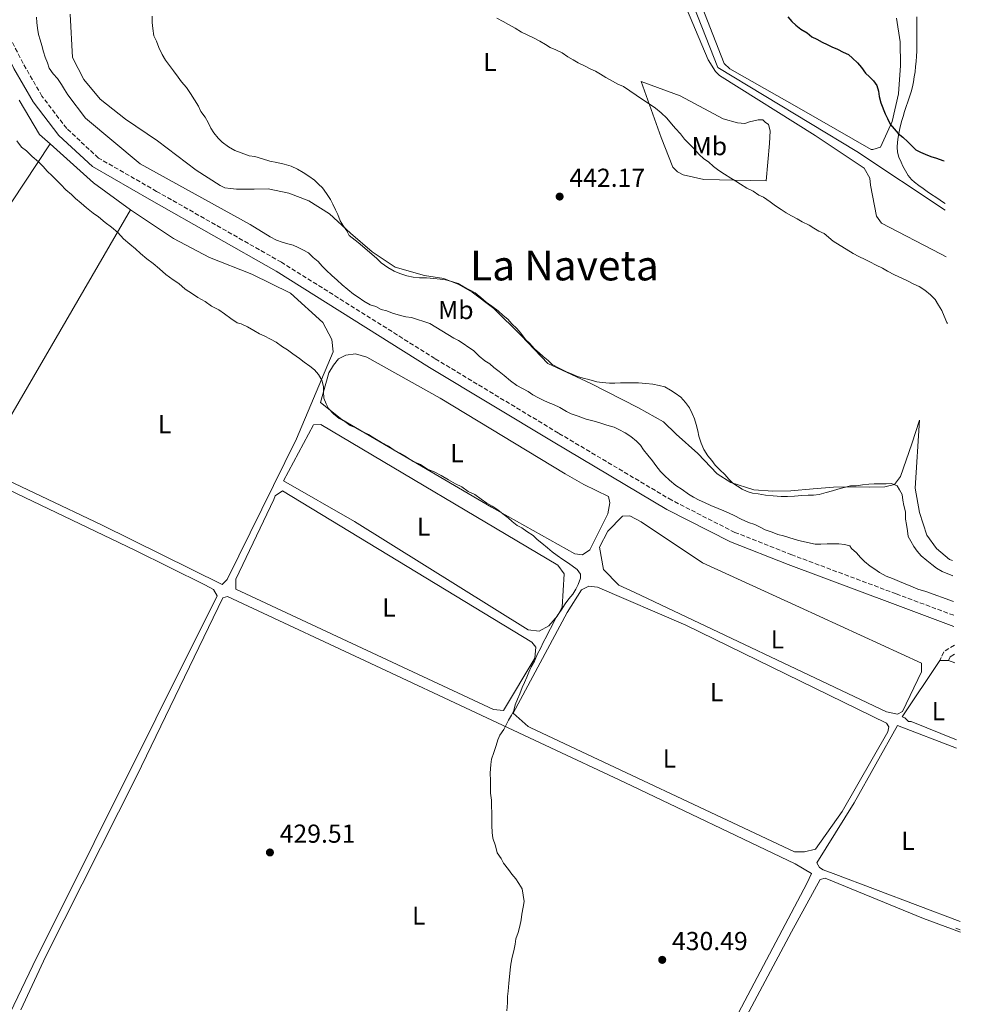
# Model space of a CAD drawing. Units: metres. Extents: x 641939 to 645408, y 4711409 to 4713759.
# Drawn here: x 645037 to 645401, y 4711818 to 4712197 of the extents above; entities that cross this region are included whole.
import ezdxf
from ezdxf.enums import TextEntityAlignment as Align

# ---------------------------------------------------------------- set-up
doc = ezdxf.new("R2010")
doc.units = ezdxf.units.M
doc.header["$MEASUREMENT"] = 0
doc.linetypes.add('DGN Style 3', pattern=[2.435890702152634, 1.739921930109024, -0.6959687720436097])
for name, color, linetype, lineweight in [('Acequia sin especificar', 4, 'Continuous', 0), ('Balsa-alberca', 142, 'Continuous', 0), ('Camino', 7, 'DGN Style 3', 0), ('Cota de punto acotado terreno', 7, 'Continuous', 0), ('Curva de nivel directora', 30, 'Continuous', 30), ('Curva de nivel intermedia', 30, 'Continuous', 0), ('Etiqueta de uso rústico', 92, 'Continuous', 0), ('Línea de cambio de uso (parcela vista)', 92, 'Continuous', 0), ('Margen derecho', 7, 'Continuous', 0), ('Punto acotado terreno (símbolo)', 7, 'Continuous', 0), ('Texto de Área (paraje) menor', 7, 'Continuous', 0)]:
    doc.layers.add(name, color=color, linetype=linetype, lineweight=lineweight)
doc.styles.add('Style-Arial', font='arial.ttf')

# ---------------------------------------------------------------- blocks, each defined once
blk = doc.blocks.new('5PATER')
at = {"layer": 'Balsa-alberca', "linetype": 'Continuous', "lineweight": 0}
h = blk.add_hatch(color=51, dxfattribs=at)
edge = h.paths.add_edge_path()
edge.add_ellipse((0, 0), major_axis=(-0.1095731443231308, -0.1110710700762829), ratio=0.9994222409660317, start_angle=0, end_angle=360)

msp = doc.modelspace()

# ---------------------------------------------------------------- linework, layer by layer
at = {"layer": 'Acequia sin especificar', "color": 4, "linetype": 'Continuous', "lineweight": 0, "extrusion": (-0.005087327523332439, 0.001922536566626425, 0.9999852113665584), "elevation": 6207.014280856702, "flags": 128}
msp.add_lwpolyline([(645393.1142592826, 4711843.764629365), (645391.3942306673, 4711844.414630568)], dxfattribs=at)
at = {"layer": 'Acequia sin especificar', "color": 4, "linetype": 'Continuous', "lineweight": 0}
msp.add_polyline3d([(645291.9699999997, 4712214.66, 448.4900000000052), (645305.9400000004, 4712178.99, 448.4900000000052), (645359.4000000004, 4712146.689999999, 448.7299999999959), (645393.4800000006, 4712124.09, 448.929999999993)], dxfattribs=at)
at = {"layer": 'Camino', "color": 7, "linetype": 'DGN Style 3', "lineweight": 0, "extrusion": (0.1928877245067807, -0.447045565208775, 0.8734669932869605), "elevation": -1981591.774120345, "flags": 128}
msp.add_lwpolyline([(2459316.819581173, 3555858.202195367), (2459312.276184832, 3555857.503876172), (2459309.275933222, 3555854.484672592)], dxfattribs=at)
at = {"layer": 'Camino', "color": 7, "linetype": 'DGN Style 3', "lineweight": 0}
msp.add_polyline3d([(645396.7399999979, 4711968.109999999, 433.9199999999984), (645374.5599999981, 4711976.370000001, 433.4299999999931), (645334.4099999998, 4711991.410000001, 433.4299999999931), (645312.5000000005, 4712000.040000001, 433.179999999993), (645288.1900000006, 4712012.400000002, 433.179999999993), (645244.579999998, 4712038.280000002, 433.4299999999931), (645197.0699999991, 4712066.960000004, 433.9100000000035), (645137.98, 4712104.050000001, 433.6699999999983), (645089.9600000015, 4712131.340000001, 433.6699999999983), (645067.6000000007, 4712144.160000001, 433.179999999993), (645055.3500000021, 4712155.570000002, 433.4299999999931), (645045.8199999989, 4712168.010000001, 432.9400000000024), (645038.5700000002, 4712180.57, 432.4499999999972), (645029.2199999981, 4712199.000000002, 431.9700000000012)], dxfattribs=at)
at = {"layer": 'Curva de nivel directora', "color": 30, "linetype": 'Continuous', "lineweight": 30, "elevation": 450, "flags": 128}
msp.add_lwpolyline([(645332.9099999999, 4712198.59), (645334.459999999, 4712196.789999999), (645336.0100000004, 4712195.300000003), (645337.860000001, 4712193.810000001), (645340.3099999984, 4712192.32), (645342.1599999992, 4712190.83), (645343.9999999988, 4712189.949999999), (645346.149999999, 4712188.770000001), (645347.9900000007, 4712187.890000001), (645349.8300000003, 4712187.000000001), (645351.9800000006, 4712186.12), (645354.1199999996, 4712184.940000001), (645356.2699999998, 4712184.060000001), (645357.8099999998, 4712182.57), (645359.6699999997, 4712180.77), (645361.2199999986, 4712178.970000002), (645362.7699999998, 4712176.869999999), (645364.3199999988, 4712175.369999999), (645365.87, 4712173.880000004), (645367.1100000005, 4712172.070000002), (645367.7599999988, 4712169.950000001), (645368.0899999995, 4712167.83), (645368.74, 4712165.4), (645370.3299999991, 4712161.170000001), (645371.2700000001, 4712159.36), (645372.2200000001, 4712157.250000001), (645373.7699999991, 4712155.449999999), (645375.3200000003, 4712153.650000002), (645377.1699999988, 4712152.150000002), (645379.0300000008, 4712150.359999999), (645380.5700000008, 4712148.859999999), (645382.1199999999, 4712147.369999999), (645383.9599999993, 4712146.480000001), (645385.7999999989, 4712145.600000001), (645387.9400000002, 4712144.720000003), (645390.0799999991, 4712144.15), (645392.529999999, 4712143.28), (645393.0799999988, 4712143.050000001)], dxfattribs=at)
at = {"layer": 'Curva de nivel intermedia', "color": 30, "linetype": 'Continuous', "lineweight": 0, "flags": 128}
for points, elevation in [([(645043.7600000004, 4712198.430000001), (645043.8000000005, 4712196.300000002), (645044.1400000004, 4712194.17), (645044.4800000022, 4712191.750000001), (645045.1200000015, 4712189.63), (645045.7699999998, 4712187.510000001), (645046.4200000003, 4712185.079999999), (645047.0599999994, 4712182.970000001), (645048.0100000015, 4712180.850000001), (645048.6500000008, 4712178.730000001), (645050.1999999998, 4712176.63), (645051.750000001, 4712174.83), (645053.3100000012, 4712172.419999998), (645054.5600000008, 4712170.609999998), (645055.8100000002, 4712168.5), (645062.650000002, 4712159.49), (645083.6300000015, 4712141.880000002), (645125.9900000005, 4712118.529999998), (645133.6799999994, 4712113.79), (645136.1300000013, 4712112.609999999), (645138.2700000004, 4712111.730000001), (645140.4100000017, 4712111.159999999), (645142.5500000007, 4712110.59), (645144.3900000004, 4712109.699999999), (645146.2300000021, 4712108.820000002), (645148.3800000001, 4712107.640000001), (645150.230000001, 4712105.84), (645152.0800000017, 4712104.349999999), (645153.6300000006, 4712102.550000001), (645155.1799999997, 4712101.060000001), (645157.3400000011, 4712098.960000002), (645159.5000000002, 4712097.17), (645161.3600000021, 4712095.380000001), (645163.5200000012, 4712093.590000001), (645165.6700000016, 4712091.8), (645167.52, 4712090.609999998), (645169.6700000003, 4712089.119999998), (645172.1300000012, 4712087.640000001), (645174.2700000004, 4712087.07), (645176.4200000005, 4712085.890000001), (645178.5599999997, 4712085.309999999), (645180.7000000009, 4712084.429999999), (645183.7600000009, 4712083.57), (645185.9000000021, 4712083), (645188.03, 4712082.73), (645195.0700000008, 4712080.409999999), (645204.290000001, 4712074.779999999), (645206.1300000005, 4712073.890000001), (645207.9700000001, 4712072.710000002), (645210.1200000005, 4712071.220000001), (645211.9700000011, 4712070.029999999), (645214.1300000002, 4712067.939999999), (645216.2900000017, 4712066.149999999), (645218.1400000001, 4712064.96)], 435.0000000000001), ([(645088.1799999999, 4712198.850000001), (645088.2200000002, 4712196.409999998), (645088.5600000002, 4712193.98), (645088.9100000008, 4712191.25), (645089.8600000008, 4712189.140000001), (645090.8100000008, 4712186.719999999), (645092.0700000015, 4712183.999999999), (645093.3200000009, 4712181.890000002), (645094.880000001, 4712179.789999999), (645096.4300000002, 4712177.680000001), (645098.3000000009, 4712175.279999999), (645099.5400000014, 4712173.470000002), (645101.4000000011, 4712171.369999998), (645102.9600000012, 4712168.970000001), (645104.5199999993, 4712166.560000001), (645106.0800000017, 4712164.15), (645107.0300000015, 4712162.029999999), (645108.5899999995, 4712159.929999999), (645109.8400000011, 4712157.82), (645110.7799999999, 4712155.710000001), (645112.0300000017, 4712153.9), (645113.5899999996, 4712151.800000001), (645115.1299999997, 4712150.300000002), (645117.5900000005, 4712148.52), (645120.0500000014, 4712147.029999999), (645122.5000000012, 4712146.159999999), (645125.5600000012, 4712144.99), (645127.7000000002, 4712144.720000001), (645130.7500000013, 4712143.859999999), (645133.5000000005, 4712142.99), (645136.2499999999, 4712142.429999999), (645139.0000000013, 4712141.869999998), (645141.7500000006, 4712140.999999999), (645144.2100000015, 4712139.82), (645146.3500000006, 4712138.640000001), (645148.5099999999, 4712137.149999999), (645150.66, 4712135.67), (645152.2100000012, 4712134.17), (645153.7500000013, 4712132.67), (645155.3099999992, 4712130.569999999), (645156.8700000015, 4712128.16), (645157.8100000004, 4712126.350000001), (645158.7600000004, 4712124.239999999), (645159.7000000014, 4712122.429999999), (645160.6500000014, 4712120.01), (645161.9000000008, 4712117.9), (645163.1500000001, 4712116.09), (645164.0900000012, 4712114.279999999), (645167.4800000021, 4712111.600000001), (645174.5800000009, 4712105.630000001), (645176.4299999995, 4712103.84), (645178.8900000004, 4712102.050000001), (645181.3500000013, 4712100.570000002), (645183.5000000015, 4712099.689999998), (645186.2500000009, 4712098.82), (645188.6900000017, 4712098.249999999), (645191.1300000002, 4712097.989999999), (645193.8700000006, 4712098.029999999), (645196.6100000008, 4712097.770000001), (645199.0499999995, 4712097.509999999), (645201.1799999997, 4712097.24), (645203.6300000015, 4712096.670000001), (645206.0700000002, 4712095.800000001), (645208.2200000006, 4712094.619999998), (645210.3700000006, 4712093.430000001), (645212.520000001, 4712092.249999999), (645214.6800000002, 4712090.460000001), (645216.8400000016, 4712088.669999998), (645218.9900000017, 4712087.189999999), (645221.4600000017, 4712085.4), (645223.3100000002, 4712083.599999999), (645225.1600000008, 4712082.109999998), (645226.7099999998, 4712080.310000001), (645228.5600000005, 4712078.519999999), (645230.1200000007, 4712076.719999999), (645231.9800000006, 4712074.31), (645233.5300000015, 4712072.819999998), (645235.3800000001, 4712070.720000001), (645237.2300000008, 4712069.23), (645238.780000002, 4712067.73), (645240.6300000006, 4712066.240000002), (645242.1799999995, 4712064.740000002), (645244.9400000023, 4712063.270000001), (645247.7000000004, 4712061.789999999), (645249.8399999995, 4712060.91), (645251.9900000021, 4712060.039999999), (645254.130000001, 4712059.460000002), (645256.27, 4712058.889999999), (645259.3200000012, 4712058.029999998), (645261.4600000002, 4712057.760000001), (645264.2000000007, 4712057.499999999), (645266.3300000007, 4712057.529999998), (645268.4600000008, 4712057.57), (645270.5900000009, 4712057.600000001), (645273.3200000002, 4712057.640000001), (645275.4500000002, 4712057.680000001), (645278.2000000017, 4712057.419999998), (645280.940000002, 4712057.159999999), (645283.3800000006, 4712056.59), (645285.5199999998, 4712056.02)], 440), ([(645220.8400000002, 4712197.96), (645223.3000000013, 4712196.779999999), (645225.4400000002, 4712195.600000001), (645227.9000000012, 4712194.119999997), (645230.3600000021, 4712192.640000001), (645232.8099999997, 4712191.46), (645235.2700000006, 4712190.28), (645237.4200000009, 4712189.100000001), (645239.5599999998, 4712187.92), (645241.4100000006, 4712186.730000001), (645243.5499999997, 4712185.859999998), (645246.0100000006, 4712184.679999999)], 445), ([(645246.0100000006, 4712184.679999999), (645248.1600000008, 4712183.189999999), (645250.3100000012, 4712182.01), (645252.1500000006, 4712180.82), (645254.6100000016, 4712179.649999999), (645256.7599999995, 4712178.46), (645258.9000000008, 4712177.59), (645260.7400000005, 4712176.399999999), (645262.8900000007, 4712175.219999999), (645265.3499999995, 4712173.739999999), (645267.4999999997, 4712172.550000001), (645269.640000001, 4712171.679999999), (645274.5700000017, 4712168.410000001), (645281.9500000001, 4712163.359999999), (645284.1100000015, 4712161.569999999), (645286.2700000008, 4712159.470000001), (645288.1300000005, 4712157.369999999), (645289.6799999994, 4712155.569999999), (645291.5400000013, 4712153.470000001), (645293.1000000014, 4712151.37), (645295.2600000006, 4712149.269999999), (645297.1200000002, 4712147.480000001), (645298.6700000014, 4712145.679999999), (645300.52, 4712143.88), (645302.3700000007, 4712142.699999999), (645304.2200000014, 4712140.9), (645306.3700000016, 4712139.420000001), (645308.5300000008, 4712137.930000001), (645310.9900000017, 4712136.449999998), (645312.8300000014, 4712135.259999999), (645314.6700000009, 4712134.069999999), (645317.1299999997, 4712132.59), (645319.5900000005, 4712131.42), (645321.7400000008, 4712129.930000001), (645323.5800000003, 4712129.05), (645326.0400000013, 4712127.259999999), (645328.2000000004, 4712125.769999998), (645330.3500000007, 4712124.289999999), (645332.2000000014, 4712123.100000001), (645334.3400000005, 4712121.92), (645336.4900000007, 4712120.739999999), (645338.3400000016, 4712119.55), (645341.0999999996, 4712118.380000001), (645342.9400000015, 4712117.189999999), (645344.780000001, 4712116), (645346.9300000013, 4712115.130000001), (645350.320000002, 4712112.140000001), (645358.010000001, 4712107.399999999), (645360.1600000013, 4712106.21), (645362.610000001, 4712105.039999999), (645364.4500000007, 4712104.149999999), (645366.9000000004, 4712102.980000001), (645369.3600000013, 4712101.8), (645371.2000000009, 4712100.609999998), (645373.9600000014, 4712099.140000001), (645376.7199999995, 4712097.96), (645379.1700000016, 4712096.789999999), (645381.3200000017, 4712095.609999998), (645383.4699999997, 4712094.730000001), (645385.62, 4712093.239999999), (645387.7800000014, 4712091.449999999), (645389.6299999999, 4712089.659999998), (645390.8800000016, 4712087.550000001), (645392.14, 4712085.439999999), (645393.0800000011, 4712083.319999999), (645394.030000001, 4712080.899999999), (645394.390000001, 4712080.419999998)], 445), ([(645228.7000000014, 4712002.699999999), (645226.8500000007, 4712004.189999999), (645225.2999999995, 4712005.689999999), (645223.1500000014, 4712007.17), (645221.3000000007, 4712008.66), (645219.1399999993, 4712010.150000001), (645216.9900000013, 4712011.329999999), (645214.8400000011, 4712012.82), (645212.3800000001, 4712014.599999999), (645209.9200000013, 4712015.779999999), (645207.4600000004, 4712017.569999999), (645205.0100000007, 4712018.740000002), (645202.2500000002, 4712020.220000001), (645199.4800000008, 4712022), (645197.0300000011, 4712023.180000001), (645194.2700000006, 4712024.349999999), (645191.5000000013, 4712026.130000001), (645188.7400000008, 4712027.3), (645185.9800000003, 4712029.079999999), (645183.5199999994, 4712030.560000001), (645181.3700000015, 4712031.75), (645179.2200000011, 4712033.23), (645176.4500000018, 4712034.710000001), (645173.9999999999, 4712036.189999999), (645171.5400000011, 4712037.670000001), (645169.0900000012, 4712038.849999999), (645166.6300000005, 4712040.33), (645164.4800000002, 4712041.210000001), (645162.3299999998, 4712042.689999999), (645160.1799999997, 4712043.88), (645158.0200000005, 4712045.67), (645156.1600000008, 4712047.77), (645155.2199999997, 4712049.58), (645154.2699999998, 4712051.689999999), (645154.2300000018, 4712054.119999999), (645154.2000000007, 4712056.249999999), (645153.55, 4712058.679999999), (645152.3000000007, 4712060.789999999), (645150.7500000016, 4712062.589999998), (645148.900000001, 4712064.079999999), (645146.7500000007, 4712065.560000001), (645144.8999999999, 4712067.05), (645142.4300000002, 4712068.84), (645140.2799999998, 4712070.329999999), (645138.4300000013, 4712071.509999999), (645135.9700000006, 4712073.3), (645133.8200000002, 4712074.48), (645131.3700000005, 4712075.66), (645129.5300000008, 4712076.539999999), (645127.3800000006, 4712077.720000001), (645124.9199999997, 4712079.199999998), (645122.4700000001, 4712080.380000001), (645120.9400000012, 4712080.66), (645118.4800000001, 4712082.449999998), (645116.0199999993, 4712084.23), (645113.86, 4712085.720000001), (645111.0999999996, 4712087.189999999), (645108.640000001, 4712088.98), (645105.8800000005, 4712090.460000001), (645103.7200000013, 4712091.939999999), (645100.9600000008, 4712093.720000001), (645098.490000001, 4712095.81), (645096.3300000017, 4712097.300000001), (645093.5600000002, 4712099.38), (645091.0900000002, 4712101.470000001), (645088.6300000015, 4712103.56), (645086.1600000017, 4712105.350000001), (645083.6900000018, 4712107.439999999), (645081.8400000011, 4712109.23), (645079.6799999997, 4712111.019999998), (645077.2099999997, 4712113.109999998), (645075.0400000017, 4712115.509999999), (645072.5800000007, 4712117.599999999), (645070.1100000008, 4712119.390000001), (645067.6500000021, 4712121.480000001), (645065.4900000007, 4712122.960000001), (645063.0200000008, 4712125.050000001), (645060.8700000006, 4712126.84), (645058.7100000014, 4712128.630000002), (645057.1600000003, 4712130.130000001), (645055.0000000009, 4712131.92), (645053.1400000014, 4712134.019999998), (645051.6000000013, 4712135.509999999), (645049.7400000016, 4712137.310000001), (645047.890000001, 4712139.099999999), (645046.3399999996, 4712140.9), (645044.4800000022, 4712142.699999999), (645042.0100000001, 4712144.789999999), (645039.850000001, 4712146.88), (645038.0000000002, 4712148.380000002), (645036.1400000005, 4712150.779999999)], 430), ([(645218.1400000001, 4712064.96), (645219.6800000002, 4712063.470000002), (645221.8400000016, 4712061.980000001), (645223.6900000002, 4712060.489999999), (645226.1500000011, 4712058.399999999), (645228.6200000009, 4712056.609999999), (645230.7700000012, 4712055.429999999), (645232.9100000003, 4712054.249999999), (645234.7600000009, 4712053.06), (645236.9100000013, 4712051.88), (645238.7500000007, 4712050.999999999), (645240.5900000003, 4712050.109999999), (645242.7300000016, 4712049.24), (645245.1800000013, 4712048.06), (645247.64, 4712046.58), (645249.4800000018, 4712045.699999999), (645252.2300000011, 4712044.83), (645255.3, 4712043.659999998), (645258.350000001, 4712042.800000001), (645260.4900000001, 4712042.219999999), (645263.2400000016, 4712041.359999998), (645265.9999999999, 4712040.489999999), (645267.8400000016, 4712039.609999998), (645270.2900000014, 4712038.429999999), (645272.4400000017, 4712036.939999999), (645274.6000000008, 4712035.149999999), (645276.150000002, 4712033.660000001), (645277.3900000004, 4712031.850000001), (645278.9500000004, 4712029.749999999), (645280.8100000002, 4712027.65), (645282.0599999997, 4712025.84), (645283.9200000016, 4712023.439999999), (645285.4700000006, 4712021.939999999), (645287.3200000012, 4712020.149999999), (645289.7900000011, 4712018.06), (645292.2499999999, 4712016.579999999), (645294.7100000007, 4712014.789999999), (645296.5500000003, 4712013.600000001), (645298.7000000007, 4712012.42), (645300.8500000008, 4712011.539999999), (645303.3000000005, 4712010.369999998), (645306.060000001, 4712009.189999999), (645308.2000000001, 4712008.32), (645310.3400000014, 4712007.439999999), (645312.1800000009, 4712006.56), (645314.9500000003, 4712005.079999999), (645317.7000000018, 4712003.91), (645320.1500000015, 4712003.029999999), (645321.9900000012, 4712002.149999999), (645324.1400000014, 4712000.970000002), (645326.8900000006, 4712000.100000001), (645329.0400000009, 4711999.220000001), (645331.1799999999, 4711998.650000001), (645333.3200000012, 4711998.079999999), (645336.9800000002, 4711996.92), (645343.4000000019, 4711995.499999999), (645345.530000002, 4711995.54), (645347.9600000017, 4711995.58), (645350.3900000014, 4711995.609999999), (645352.5199999993, 4711995.649999999), (645354.6600000005, 4711995.380000001), (645356.7999999997, 4711994.810000001), (645357.420000001, 4711993.899999999), (645359.2699999994, 4711992.109999998), (645360.8200000006, 4711990.31), (645362.3700000019, 4711988.81), (645364.5300000011, 4711987.02), (645366.3700000006, 4711985.83), (645368.2200000014, 4711984.649999999), (645370.6800000002, 4711983.17), (645373.1200000008, 4711982.289999999), (645375.8800000013, 4711981.119999998), (645378.0200000004, 4711980.24), (645380.1700000007, 4711979.369999998), (645382.9300000012, 4711978.189999998), (645385.9800000021, 4711977.33), (645396.6300000006, 4711973.369999999)], 435.0000000000001), ([(645285.5199999998, 4712056.02), (645287.6699999999, 4712054.84), (645289.5099999995, 4712053.65), (645291.6700000009, 4712052.159999999), (645293.5300000005, 4712050.060000001), (645295.0800000017, 4712047.960000002), (645296.0300000017, 4712045.84), (645296.9800000016, 4712043.730000001), (645297.6200000009, 4712041.609999999), (645298.2699999991, 4712039.189999999), (645298.6100000012, 4712037.060000001), (645299.5600000012, 4712034.34), (645300.52, 4712031.92), (645302.0800000001, 4712029.51), (645303.6300000013, 4712027.710000001), (645304.8700000019, 4712025.909999999), (645306.7300000016, 4712024.109999999), (645308.5800000001, 4712022.319999999), (645310.1300000013, 4712020.520000001), (645311.6800000002, 4712019.019999998), (645313.5199999998, 4712017.829999999), (645315.3700000006, 4712016.650000001), (645317.2100000001, 4712015.759999999), (645319.3500000014, 4712015.189999999), (645321.4800000016, 4712014.92), (645324.2300000008, 4712014.36), (645327.2700000006, 4712014.099999999), (645330.3200000017, 4712013.850000001), (645332.7500000013, 4712013.890000001), (645335.4900000016, 4712013.929999999), (645338.2200000008, 4712014.279999999), (645340.6600000015, 4712014.319999999), (645342.7900000017, 4712014.349999999), (645344.9100000006, 4712014.689999999), (645347.6399999999, 4712015.350000001), (645350.0600000005, 4712015.989999999), (645352.1799999995, 4712016.640000001), (645354.6000000002, 4712017.279999999), (645357.030000002, 4712017.930000001), (645359.1599999999, 4712017.970000001), (645361.5899999996, 4712018.31), (645364.0100000004, 4712018.649999999), (645366.1400000004, 4712018.689999999), (645368.2700000005, 4712018.720000001), (645370.7100000014, 4712018.759999999), (645372.8300000003, 4712018.800000001), (645374.9800000006, 4712017.920000001), (645375.9200000016, 4712016.409999999), (645376.8600000005, 4712014.599999999), (645377.2000000001, 4712012.480000001), (645377.5399999998, 4712010.359999999), (645378.1800000013, 4712007.930000001), (645378.2300000006, 4712005.189999999), (645378.5700000003, 4712003.07), (645378.91, 4712000.640000001), (645379.2499999999, 4711998.52), (645380.1900000008, 4711996.710000001), (645381.4400000002, 4711994.599999999), (645382.6900000019, 4711992.789999999), (645384.240000001, 4711990.989999999), (645386.4000000001, 4711989.199999998), (645388.2500000009, 4711987.71), (645390.0999999995, 4711986.220000002), (645392.2499999995, 4711985.039999999), (645396.4200000004, 4711983.279999999)], 440), ([(645224.7400000007, 4711815.829999999), (645224.990000001, 4711818.88), (645224.9500000008, 4711821.31), (645225.2200000011, 4711823.439999999), (645225.4800000006, 4711826.490000002), (645225.7400000021, 4711828.930000001), (645226.0000000013, 4711831.67), (645226.2699999996, 4711833.810000001), (645226.8300000007, 4711836.550000002), (645227.4000000005, 4711838.999999999), (645227.9700000006, 4711841.439999999), (645228.240000001, 4711843.569999999), (645229.1100000005, 4711846.02), (645229.6800000004, 4711848.46), (645230.2500000005, 4711850.91), (645230.5200000008, 4711853.039999999), (645231.0800000018, 4711855.789999999), (645231.3500000001, 4711857.92), (645231.0100000004, 4711860.350000001), (645230.6700000007, 4711862.779999999), (645229.4200000011, 4711864.890000002), (645228.1700000016, 4711866.689999999), (645226.6200000005, 4711868.499999999), (645225.3700000009, 4711870.3), (645223.5100000014, 4711872.699999998), (645222.5700000003, 4711874.509999999), (645221.0100000001, 4711876.619999999), (645220.3600000021, 4711879.349999999), (645219.4000000008, 4711882.369999998), (645219.060000001, 4711884.5), (645219.0099999997, 4711887.23), (645218.9800000006, 4711889.359999999), (645218.9400000003, 4711891.800000001), (645218.8900000012, 4711894.84), (645218.850000001, 4711896.970000001), (645218.5100000012, 4711899.699999999), (645218.4599999997, 4711902.439999999), (645218.4300000007, 4711904.57), (645218.3800000015, 4711907.3), (645218.6299999997, 4711910.659999998), (645218.9000000001, 4711912.789999999), (645219.7699999996, 4711915.240000002), (645220.6400000014, 4711917.99), (645221.2200000002, 4711920.130000002), (645222.100000001, 4711921.970000001), (645223.5800000007, 4711924.119999999), (645224.4700000002, 4711925.960000001), (645225.3500000008, 4711927.800000001), (645226.5399999999, 4711929.650000001), (645227.4200000007, 4711931.49), (645227.9900000006, 4711933.63), (645228.8700000013, 4711935.769999999), (645229.7499999997, 4711937.91), (645230.6200000015, 4711940.359999999), (645231.5100000009, 4711942.199999999), (645232.3800000005, 4711944.350000001), (645233.27, 4711946.189999999), (645234.1399999995, 4711948.33), (645235.3300000009, 4711950.480000001), (645236.4999999999, 4711953.239999999), (645237.6800000002, 4711955.38), (645238.8600000005, 4711957.84), (645240.0400000005, 4711959.989999999), (645240.9200000011, 4711961.829999999), (645242.1000000013, 4711963.979999999), (645242.990000001, 4711965.81), (645244.1700000011, 4711967.96), (645245.6600000019, 4711970.119999999), (645247.1399999994, 4711972.58), (645248.6300000002, 4711974.429999999), (645250.120000001, 4711976.279999999), (645251.3100000003, 4711978.119999998), (645252.1900000009, 4711979.960000001), (645253.0600000004, 4711982.41), (645253.0400000003, 4711983.930000001), (645251.7900000007, 4711985.73), (645249.9400000002, 4711987.220000001), (645248.1000000006, 4711988.409999999), (645246.2499999999, 4711989.599999999), (645244.0999999995, 4711991.09), (645242.250000001, 4711992.58), (645240.4000000004, 4711994.069999999), (645238.2400000012, 4711995.859999999), (645236.3900000004, 4711997.350000001), (645234.8400000014, 4711998.850000001), (645232.3899999994, 4712000.33), (645230.540000001, 4712001.82), (645228.7000000014, 4712002.699999999)], 430)]:
    msp.add_lwpolyline(points, dxfattribs=dict(at, elevation=elevation))
at = {"layer": 'Línea de cambio de uso (parcela vista)', "color": 92, "linetype": 'Continuous', "lineweight": 0, "extrusion": (-0.01660659046894694, -0.02508885156341981, 0.99954728286371), "elevation": -128503.8606436989, "flags": 128}
msp.add_lwpolyline([(-2062988.707909729, 4283332.0078293), (-2062988.707909729, 4283457.310995262)], dxfattribs=at)
at = {"layer": 'Línea de cambio de uso (parcela vista)', "color": 92, "linetype": 'Continuous', "lineweight": 0, "extrusion": (0.2148540106583647, 0.2754062083431235, 0.9370107654184554), "elevation": 1436750.29143799, "flags": 128}
msp.add_lwpolyline([(2389844.280528529, -3852899.570603944), (2389821.890399577, -3852897.881513796), (2389804.272944259, -3852898.539972668)], dxfattribs=at)
at = {"layer": 'Línea de cambio de uso (parcela vista)', "color": 92, "linetype": 'Continuous', "lineweight": 0, "extrusion": (-0.01713413147966062, -0.02942833077298806, 0.9994200292601471), "elevation": -149291.9043771217, "flags": 128}
msp.add_lwpolyline([(-1813484.173962281, 4394226.905876517), (-1813484.173962281, 4394112.084778282)], dxfattribs=at)
at = {"layer": 'Línea de cambio de uso (parcela vista)', "color": 92, "linetype": 'Continuous', "lineweight": 0, "elevation": 431.3899999999995, "flags": 128}
msp.add_lwpolyline([(645391.3399999999, 4711950.66), (645394.6600000003, 4711950.720000001)], dxfattribs=at)
at = {"layer": 'Línea de cambio de uso (parcela vista)', "color": 92, "linetype": 'Continuous', "lineweight": 0, "extrusion": (-0.007074759502944616, 0.00273212257676958, 0.9999712412285672), "elevation": 8738.99253250656, "flags": 128}
msp.add_lwpolyline([(645381.5599508043, 4711944.430173954), (645384.0200307346, 4711943.480170406)], dxfattribs=at)
at = {"layer": 'Línea de cambio de uso (parcela vista)', "color": 92, "linetype": 'Continuous', "lineweight": 0}
for points in [[(645294.4500000002, 4712216.52, 449.1000000000058), (645308.4199999999, 4712180.550000001, 449.1000000000058), (645310.5800000001, 4712178.449999999, 449.1000000000058), (645337.2999999998, 4712163.369999999, 448.3699999999953), (645364.9400000004, 4712147.390000001, 448.6199999999953), (645365.5499999998, 4712147.4, 448.6199999999953), (645368.5700000003, 4712148.359999999, 449.3500000000058), (645372.9800000006, 4712158.17, 449.8300000000018), (645375.54, 4712168.859999999, 451.5399999999936), (645376.2800000003, 4712179.82, 451.5399999999936), (645376.1299999999, 4712188.949999999, 451.7799999999989), (645374.7599999999, 4712198.050000001, 451.7799999999989)], [(645291.4400000004, 4712207.619999999, 448.6000000000058), (645302.2000000002, 4712181.930000001, 448.6000000000058), (645305.0099999999, 4712177.42, 448.6000000000058), (645306.5599999997, 4712175.92, 448.6000000000058), (645343.4400000004, 4712152.789999999, 447.8699999999953)], [(645396.2999999998, 4711989.210000001, 443.2100000000065), (645395.0800000001, 4711989.640000001, 443.2400000000052), (645390.1399999997, 4711993.82, 443.2400000000052), (645386.4100000003, 4711998.930000001, 443), (645383.5199999996, 4712007.710000001, 443), (645381.8499999996, 4712017.109999999, 443), (645383.5499999998, 4712043.300000001, 443.2400000000052), (645380.6600000003, 4712034.130000001, 442.2700000000041), (645376.2999999998, 4712021.58, 440.8099999999977), (645373.9199999999, 4712018.5, 440.8099999999977), (645370.2800000003, 4712017.529999999, 440.8099999999977), (645364.2000000002, 4712017.430000001, 440.8099999999977), (645356.8899999997, 4712017.619999999, 440.8099999999977), (645350.5099999999, 4712017.51, 441.2899999999936), (645342.6100000005, 4712016.779999999, 442.0200000000041), (645334.0999999996, 4712016.029999999, 441.2899999999936), (645327.1100000005, 4712015.92, 441.2899999999936), (645319.7999999998, 4712016.41, 441.5399999999936), (645310.9299999997, 4712019.300000001, 441.5399999999936), (645305.7000000002, 4712022.57, 441.5399999999936), (645298.2699999996, 4712030.359999999, 440.320000000007), (645289.9400000004, 4712037.83, 439.3500000000058), (645284.9900000002, 4712042.609999999, 439.3500000000058), (645275.4699999997, 4712047.930000001, 439.3500000000058), (645257.0599999997, 4712057.369999999, 441.2899999999936), (645240.5099999999, 4712065.01, 440.8099999999977), (645230.2999999998, 4712075.800000001, 441.7799999999989), (645219.7800000003, 4712086.279999999, 441.5399999999936), (645211.4600000001, 4712092.529999999, 440.8099999999977), (645206.2400000002, 4712095.49, 440.8099999999977), (645200.4299999997, 4712097.83, 440.8099999999977), (645193.1100000005, 4712098.930000001, 440.8099999999977), (645181.7999999998, 4712102.09, 441.2899999999936), (645172.8799999999, 4712108.029999999, 440.8099999999977), (645164.5499999998, 4712115.189999999, 440.0800000000018), (645156.5099999999, 4712122.67, 439.8300000000018), (645148.5199999996, 4712127.710000001, 439.8300000000018), (645140.8700000001, 4712130.630000001, 439.8300000000018), (645132.9299999997, 4712132.33, 439.5899999999965), (645127.4600000001, 4712132.24, 439.3500000000058), (645125.3300000001, 4712132.199999999, 439.3500000000058), (645122.8899999997, 4712132.16, 439.3500000000058), (645120.7599999999, 4712132.130000001, 439.3500000000058), (645118.3300000001, 4712132.390000001, 439.3500000000058), (645116.1900000004, 4712132.66, 439.3500000000058), (645114.3499999996, 4712133.550000001, 439.3500000000058), (645105.1299999999, 4712139.480000001, 440.5599999999977), (645090.3399999999, 4712150.800000001, 439.8300000000018), (645078.04, 4712159.119999999, 439.8300000000018), (645068.1699999999, 4712166.869999999, 439.5899999999965), (645061.9699999997, 4712174.380000001, 439.3500000000058), (645057.5700000003, 4712182.82, 439.3500000000058), (645056.6900000004, 4712199.539999999, 439.1000000000058)], [(645382.4800000006, 4712198.529999999, 453.3399999999965), (645382.5099999999, 4712196.529999999, 453.2700000000041), (645382.54, 4712194.529999999, 453.2100000000065), (645382.5599999997, 4712192.529999999, 453.1399999999995), (645382.5800000001, 4712190.539999999, 453.0800000000018), (645382.5899999999, 4712189.32, 453.0399999999936), (645382.5800000001, 4712187.33, 452.9499999999971), (645382.5199999996, 4712185.33, 452.8399999999965), (645382.4100000003, 4712183.34, 452.6999999999971), (645382.2599999999, 4712181.350000001, 452.5399999999936), (645382.0700000003, 4712179.359999999, 452.3600000000006), (645381.8300000001, 4712177.380000001, 452.179999999993), (645381.54, 4712175.4, 452), (645381.2300000006, 4712173.52, 451.820000000007), (645380.8200000003, 4712171.560000001, 451.6399999999995), (645380.3099999997, 4712169.640000001, 451.4400000000023), (645379.7300000006, 4712167.74, 451.2299999999959), (645379.0999999996, 4712165.859999999, 451.0299999999989), (645378.4500000002, 4712163.970000001, 450.820000000007), (645377.8099999997, 4712162.09, 450.6300000000047), (645377.2100000001, 4712160.189999999, 450.4400000000023), (645376.6600000003, 4712158.26, 450.2700000000041)], [(645316.29, 4712157.52, 448.6000000000058), (645318.1100000005, 4712158.16, 448.6000000000058), (645321.4400000004, 4712158.82, 448.6000000000058), (645323.2699999996, 4712158.850000001, 448.6000000000058), (645324.1900000004, 4712157.949999999, 448.6000000000058), (645325.4299999997, 4712157.060000001, 448.1100000000006), (645326.0700000003, 4712154.630000001, 447.6199999999953), (645325.8499999996, 4712149.76, 446.6499999999942), (645324.5599999997, 4712135.439999999, 445.9199999999983), (645300.5199999996, 4712135.960000001, 445.1900000000023), (645292.5800000001, 4712137.66, 444.6999999999971), (645290.4299999997, 4712138.84, 444.6999999999971), (645288.5800000001, 4712140.640000001, 444.6999999999971), (645284.1299999999, 4712152.130000001, 444.9499999999971), (645276.4800000006, 4712173.600000001, 446.4100000000035), (645291.4800000006, 4712168.07, 447.3800000000047), (645308.0499999998, 4712159.210000001, 448.6000000000058), (645313.5499999998, 4712157.779999999, 448.6000000000058), (645316.29, 4712157.52, 448.6000000000058)], [(645037.0599999997, 4712166.439999999, 430.679999999993), (645044.8899999997, 4712153.26, 430.679999999993), (645048.9500000002, 4712149.600000001, 430.820000000007)], [(645376.6600000003, 4712158.26, 450.2700000000041), (645376.6299999999, 4712158.140000001, 450.2599999999948), (645376.1500000004, 4712156.180000001, 450.1100000000006), (645375.7300000006, 4712154.210000001, 449.9700000000012), (645375.3700000001, 4712152.24, 449.8300000000018), (645375.1200000001, 4712150.26, 449.6900000000023), (645374.9800000006, 4712148.32, 449.5500000000029), (645375.1399999997, 4712146.380000001, 449.3899999999995), (645375.6600000003, 4712144.460000001, 449.2299999999959), (645376.4400000004, 4712142.57, 449.070000000007), (645377.1900000004, 4712141.029999999, 448.9600000000065), (645378.1699999999, 4712139.189999999, 448.8399999999965), (645379.2199999997, 4712137.460000001, 448.7599999999948), (645380.4400000004, 4712135.92, 448.6999999999971), (645381.6699999999, 4712134.83, 448.6399999999995), (645383.29, 4712133.65, 448.5800000000018), (645384.9199999999, 4712132.480000001, 448.5200000000041), (645386.5499999998, 4712131.33, 448.4600000000065), (645388.1900000004, 4712130.189999999, 448.4100000000035), (645389.8399999999, 4712129.060000001, 448.3500000000058), (645391.4900000002, 4712127.939999999, 448.3000000000029), (645392.4400000004, 4712127.300000001, 448.2700000000041), (645393.4299999997, 4712126.640000001, 448.2400000000052)], [(645343.4400000004, 4712152.789999999, 447.8699999999953), (645362.2000000002, 4712140.32, 447.8699999999953), (645364.4000000004, 4712136.4, 447.3800000000047), (645364.75, 4712133.66, 447.3800000000047), (645367.0700000003, 4712121.84, 446.6499999999942), (645368.9400000004, 4712119.130000001, 446.6499999999942), (645391.6399999997, 4712107.33, 447.1399999999995), (645393.8600000005, 4712106.08, 447.1399999999995)], [(645079.9000000004, 4712124.230000001, 431.179999999993), (645081.0199999996, 4712123.42, 431.1600000000035), (645096.4000000004, 4712113.210000001, 431.1600000000035), (645110.3099999997, 4712105.83, 431.6499999999942), (645126.5800000001, 4712099.439999999, 431.6499999999942), (645141.4299999997, 4712092.08, 431.8899999999995), (645153.9699999997, 4712080.869999999, 431.1600000000035), (645157.4100000003, 4712074.27, 430.679999999993), (645157.9600000001, 4712069.529999999, 430.1900000000023), (645143.7699999996, 4712036.02, 428.7299999999959), (645117.0800000001, 4711981.869999999, 427.5099999999948), (645115.2100000001, 4711979.939999999, 427.75), (645068.7199999997, 4712002.949999999, 427.5099999999948), (645022.1600000003, 4712025.060000001, 427.2700000000041)], [(645253.8300000001, 4711991.34, 430.6699999999983), (645250.9699999997, 4711991.77, 430.6699999999983), (645218.8300000001, 4712009.789999999, 430.429999999993), (645161.2300000006, 4712043.550000001, 430.179999999993), (645153.04, 4712050.07, 430.179999999993), (645156.1900000004, 4712061.529999999, 430.429999999993), (645158.04, 4712064.42, 430.429999999993), (645159.9000000004, 4712066.82, 430.429999999993), (645162.7300000006, 4712068.300000001, 430.179999999993), (645166.5300000003, 4712068.83, 430.179999999993), (645170.8300000001, 4712067.480000001, 430.179999999993), (645199.1299999999, 4712051.77, 430.6699999999983), (645247.1399999997, 4712022.609999999, 430.6699999999983), (645254.3399999999, 4712018.439999999, 431.1600000000035), (645263.9199999999, 4712013.850000001, 430.429999999993), (645264.4400000004, 4712011.480000001, 430.429999999993), (645263.5499999998, 4712007.189999999, 430.429999999993), (645256.6500000004, 4711993.289999999, 430.6699999999983), (645253.8300000001, 4711991.34, 430.6699999999983)], [(645237.1900000004, 4711962.07, 428.9700000000012), (645232.9100000003, 4711962.480000001, 428.9700000000012), (645166.1500000004, 4712004.180000001, 428.9700000000012), (645138.7999999998, 4712019.890000001, 428.9700000000012), (645150.3300000001, 4712041.470000001, 428.4799999999959), (645153.1799999997, 4712041.52, 428.4799999999959), (645244.3899999997, 4711987.380000001, 428.4799999999959), (645246.8200000003, 4711984.09, 428.4799999999959), (645246.0700000003, 4711971.25, 429.2100000000065), (645244.2300000006, 4711967.890000001, 429.2100000000065), (645240.9600000001, 4711964.029999999, 429.2100000000065), (645237.1900000004, 4711962.07, 428.9700000000012)], [(645020.9199999999, 4712022.140000001, 427.3699999999953), (645081.6200000001, 4711993.220000001, 428), (645108.4500000002, 4711979.880000001, 428), (645111.8099999997, 4711978.029999999, 428), (645113.2800000003, 4711975.67, 428), (645042.3799999999, 4711833.33, 429.2200000000012), (645033.6500000004, 4711815.130000001, 428.9700000000012), (645030.3600000005, 4711812.699999999, 428.9700000000012), (645022.9126000004, 4711810.743899999, 428.8987999999954)], [(645223.4299999997, 4711931.42, 428.9700000000012), (645219.6200000001, 4711931.84, 428.9700000000012), (645120.4600000001, 4711978.24, 427.75), (645120.4000000004, 4711982.039999999, 427.75), (645135.1100000005, 4712012.699999999, 428.7200000000012), (645135.5599999997, 4712014.140000001, 428.7200000000012), (645138.3799999999, 4712016.08, 427.9900000000052), (645234.4100000003, 4711957.75, 428.9700000000012), (645235.8700000001, 4711955.869999999, 428.9700000000012), (645235.4600000001, 4711951.58, 428.9700000000012), (645223.4299999997, 4711931.42, 428.9700000000012)], [(645375.0999999996, 4711930.09, 430.6699999999983), (645370.7999999998, 4711930.970000001, 430.9100000000035), (645274.0300000003, 4711976.930000001, 430.179999999993), (645267.7999999998, 4711979.680000001, 430.179999999993), (645262, 4711985.77, 430.6699999999983), (645260.4400000004, 4711994.300000001, 430.6699999999983), (645263.6600000003, 4712000.529999999, 430.9100000000035), (645269.2699999996, 4712006.33, 430.9100000000035), (645272.1200000001, 4712006.369999999, 430.9100000000035), (645276.4400000004, 4712004.07, 430.9100000000035), (645299.9900000002, 4711988.289999999, 430.9100000000035), (645337.3499999996, 4711971.310000001, 430.9100000000035), (645384.2800000003, 4711949.730000001, 430.6699999999983), (645384.3399999999, 4711946.4, 430.429999999993), (645376.9800000006, 4711931.07, 430.6699999999983), (645375.0999999996, 4711930.09, 430.6699999999983)], [(645335.4900000002, 4711877.02, 429.929999999993), (645233.9299999997, 4711924.810000001, 429.1999999999971), (645232.9699999997, 4711925.27, 429.1999999999971), (645227.1799999997, 4711930.41, 429.929999999993), (645247.9400000004, 4711969.25, 430.179999999993), (645253.5099999999, 4711977.9, 430.179999999993), (645256.3399999999, 4711979.369999999, 430.179999999993), (645259.6699999999, 4711978.949999999, 430.179999999993), (645293.6600000003, 4711964.289999999, 430.9100000000035), (645370.8099999997, 4711926.560000001, 430.179999999993), (645371.79, 4711925.15, 430.179999999993), (645371.3399999999, 4711923.24, 430.179999999993), (645353.7800000003, 4711892.529999999, 430.4199999999983), (645343.5499999998, 4711878.100000001, 429.929999999993), (645339.29, 4711877.08, 429.929999999993), (645335.4900000002, 4711877.02, 429.929999999993)], [(645037.6500000004, 4711816.27, 428.2100000000065), (645047.2999999998, 4711836.869999999, 428.4499999999971), (645082.2999999998, 4711906.369999999, 428.4499999999971), (645115.4100000003, 4711974.880000001, 428.4499999999971), (645117.2999999998, 4711975.390000001, 428.4499999999971), (645178.1399999997, 4711946.91, 428.6900000000023), (645270.1200000001, 4711903.720000001, 429.4199999999983), (645335.75, 4711872.460000001, 430.1499999999942), (645341.9900000002, 4711868.76, 430.6399999999995), (645340.1500000004, 4711864.92, 430.6399999999995), (645305.5700000003, 4711799.230000001, 431.3699999999953)], [(645397.7400000002, 4711920.199999999, 431.5099999999948), (645380.3099999997, 4711927.189999999, 431.3899999999995), (645379.3600000005, 4711927.17, 431.6399999999995), (645377.9100000003, 4711928.58, 431.6399999999995), (645376.9500000002, 4711929.039999999, 431.1499999999942), (645391.3399999999, 4711950.66, 431.3899999999995)], [(645399.2100000001, 4711850.199999999, 430.8699999999953), (645350.3600000005, 4711868.710000001, 430.4199999999983), (645346.54, 4711870.07, 430.6600000000035), (645345.0899999999, 4711871, 430.6600000000035), (645344.1100000005, 4711872.880000001, 431.1499999999942), (645358.4699999997, 4711895.939999999, 431.3899999999995), (645375.0999999996, 4711925.680000001, 431.3899999999995), (645397.8099999997, 4711917.02, 431.3899999999995)], [(645400.7999999998, 4711774.189999999, 431.4900000000052), (645367.7199999997, 4711718.949999999, 431.3699999999953), (645366.3099999997, 4711717.980000001, 431.6100000000006), (645362.9900000002, 4711717.449999999, 431.6100000000006), (645360.1299999999, 4711717.880000001, 431.6100000000006), (645356.75, 4711721.15, 431.6100000000006), (645344.6500000004, 4711734.27, 431.3699999999953), (645322.9299999997, 4711754.83, 431.3699999999953), (645304.1299999999, 4711770.689999999, 431.3699999999953), (645299.2999999998, 4711775.359999999, 431.3699999999953), (645298.75, 4711779.630000001, 430.6399999999995), (645334.2699999996, 4711846.289999999, 431.1300000000047), (645345.3600000005, 4711866.430000001, 430.8800000000047), (645347.25, 4711866.939999999, 430.8800000000047), (645385.0599999997, 4711851.390000001, 431.3699999999953), (645399.29, 4711846.16, 431.4499999999971)]]:
    msp.add_polyline3d(points, dxfattribs=at)
at = {"layer": 'Margen derecho', "color": 7, "linetype": 'Continuous', "lineweight": 0, "extrusion": (-0.1094796512881274, 0.05435702980595114, 0.9925016469832708), "elevation": 185899.6776741068, "flags": 128}
msp.add_lwpolyline([(-4507397.362590474, -1505938.394230034), (-4507395.710850492, -1505939.45778776), (-4507394.114291694, -1505939.45778776)], dxfattribs=at)
at = {"layer": 'Margen derecho', "color": 7, "linetype": 'Continuous', "lineweight": 0}
msp.add_polyline3d([(645025.739999998, 4712197.000000001, 432.029999999999), (645035.0499999998, 4712178.67, 432.4499999999972), (645042.4799999995, 4712165.790000001, 432.9400000000024), (645052.3700000001, 4712152.869999999, 433.4299999999931), (645065.219999998, 4712140.92, 433.179999999993), (645087.980000001, 4712127.86, 433.6699999999983), (645135.9200000013, 4712100.610000002, 433.6699999999983), (645194.969999998, 4712063.560000001, 433.9100000000035), (645242.5199999993, 4712034.840000001, 433.4299999999931), (645286.2699999985, 4712008.900000001, 433.179999999993), (645310.86, 4711996.380000004, 433.179999999993), (645332.9699999981, 4711987.67, 433.4299999999931), (645373.1599999989, 4711972.630000002, 433.4299999999931), (645396.8299999973, 4711963.82, 433.949999999997)], dxfattribs=at)

# ---------------------------------------------------------------- block references
at = {"layer": 'Punto acotado terreno (símbolo)', "color": 7, "linetype": 'Continuous', "lineweight": 0, "xscale": 10, "yscale": 10, "zscale": 10}
for p in [(645245.0699999996, 4712129.320000002, 442.1699999999983), (645133.5699999998, 4711876.810000001, 429.5099999999953), (645284.5399999984, 4711835.460000001, 430.4900000000052)]:
    msp.add_blockref('5PATER', p, dxfattribs=at)

# ---------------------------------------------------------------- texts
at = {"layer": 'Cota de punto acotado terreno', "color": 7, "linetype": 'Continuous', "lineweight": 0, "style": 'Style-Arial'}
for s, p in [('442.17', (645248.8200000008, 4712133.069999999, 442.1699999999983)), ('429.51', (645137.320000001, 4711880.560000001, 429.5099999999948)), ('430.49', (645288.2899999997, 4711839.210000001, 430.4900000000052))]:
    msp.add_text(s, height=7.000000000000002, dxfattribs=at).set_placement(p)
at = {"layer": 'Etiqueta de uso rústico', "color": 92, "linetype": 'Continuous', "lineweight": 0, "style": 'Style-Arial'}
for s, p in [('L', (645218.221420382, 4712181.160010001, 444.0800000000018)), ('Mb', (645302.6802462429, 4712148.750010001, 445.8800000000047)), ('Mb', (645205.110186715, 4712085.64998, 437.7599999999948)), ('L', (645093.0514203798, 4712041.69001, 428.7100000000065)), ('L', (645205.5414203774, 4712030.520010002, 430.25)), ('L', (645192.6914203796, 4712002.27001, 428.75)), ('L', (645179.4114203783, 4711971.15001, 428.429999999993)), ('L', (645328.881420377, 4711958.85001, 430.6600000000035)), ('L', (645305.4414203811, 4711938.500010001, 430.5899999999965)), ('L', (645390.8314203818, 4711931.220010001, 431.3600000000006)), ('L', (645287.3214203783, 4711913.010010001, 429.820000000007)), ('L', (645379.1314203782, 4711881.270010002, 431.1999999999971)), ('L', (645190.85142038, 4711852.490010001, 429.8000000000029))]:
    msp.add_text(s, height=7.000000000000002, dxfattribs=at).set_placement(p, align=Align.MIDDLE_CENTER)
at = {"layer": 'Texto de Área (paraje) menor', "color": 7, "linetype": 'Continuous', "lineweight": 0, "style": 'Style-Arial'}
msp.add_text('La Naveta', height=11.5, dxfattribs=at).set_placement((645246.8969639153, 4712102.800010002, 440.8600000000006), align=Align.MIDDLE_CENTER)

doc.saveas('drawing.dxf')
